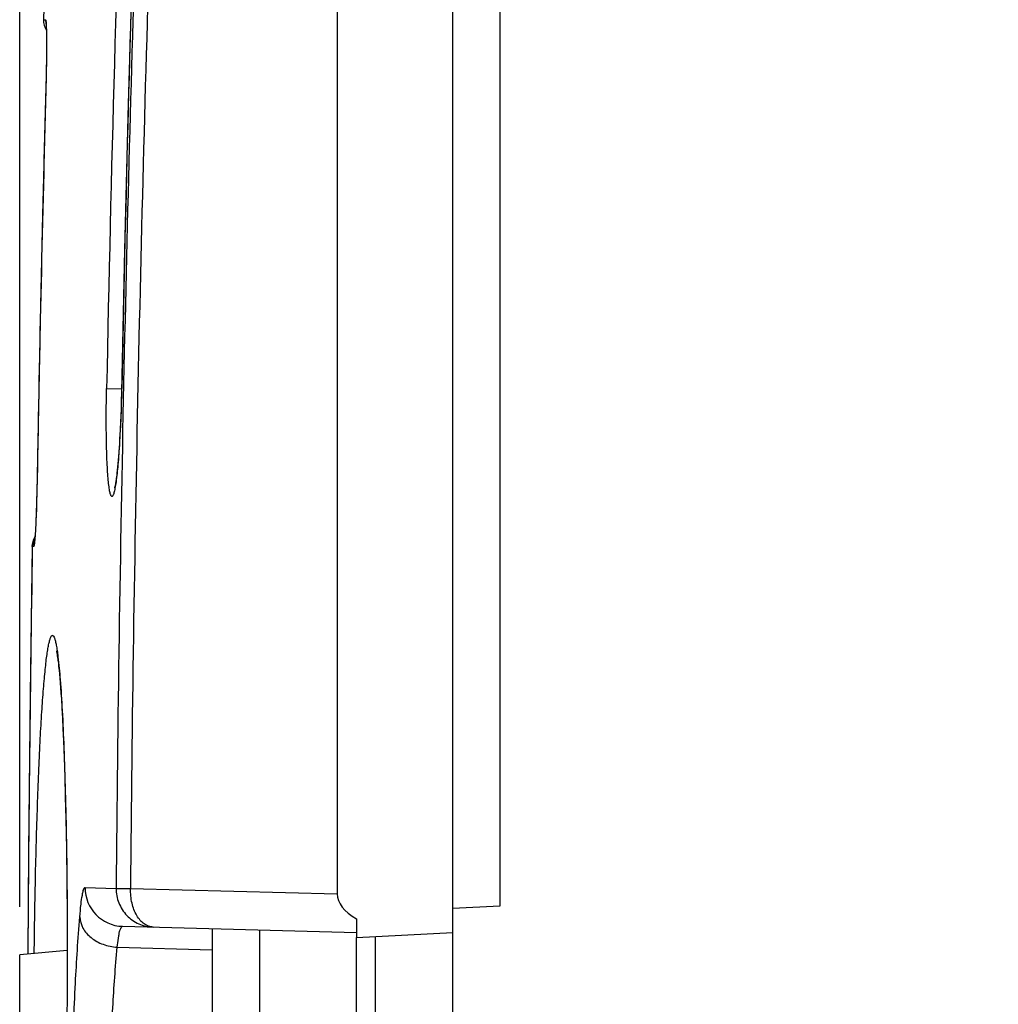
# Model space of a CAD drawing. Units: millimetres. Extents: x -104 to 106, y -36 to 102.
# Drawn here: x -104 to -94, y 3 to 13 of the extents above; entities that cross this region are included whole.
import ezdxf

# ---------------------------------------------------------------- set-up
doc = ezdxf.new("R2010")
doc.units = ezdxf.units.MM
doc.header["$LTSCALE"] = 16.335
doc.layers.get('0').update_dxf_attribs({"linetype": 'CONTINUOUS'})
doc.layers.add('DRAFT', color=7, linetype='CONTINUOUS')
doc.layers.add('RACCORDO', color=7, linetype='CONTINUOUS')
doc.styles.get("Standard").update_dxf_attribs({"font": 'txt', "width": 0.8})
doc.dimstyles.new('DIMSTYLE_1', dxfattribs={"dimtxt": 3, "dimasz": 3, "dimexe": 0.18, "dimexo": 0.0625, "dimgap": 0.09, "dimtad": 1, "dimdsep": 46, "dimtxsty": 'STANDARD', "dimblk": '_FILLED', "dimblk1": '_FILLED', "dimblk2": '_FILLED', "dimcen": 0.09, "dimadec": 0, "dimazin": 0, "dimtfac": 1, "dimtofl": 0, "dimtmove": 0, "dimatfit": 3, "dimldrblk": '_FILLED', "dimfxl": 1, "dimtolj": 1, "dimarcsym": 0})

# ---------------------------------------------------------------- blocks, each defined once
blk = doc.blocks.new('_FILLED')
at = {"color": 0, "linetype": 'BYBLOCK'}
blk.add_solid([(0, 0), (-1, 0.3167), (-1, -0.3167)], dxfattribs=at)
blk = doc.blocks.new('*D5')
at = {"color": 7, "linetype": 'CONTINUOUS'}
for p, q in [((-104.123, 3.516), (-104.123, 79.5)), ((-83.123, 0.5), (-83.123, 79.5)), ((-104.123, 78), (-93.623, 78)), ((-83.123, 78), (-93.623, 78))]:
    blk.add_line(p, q, dxfattribs=at)
at = {"color": 7, "linetype": 'CONTINUOUS', "xscale": 3, "yscale": 3, "zscale": 3, "rotation": 180}
blk.add_blockref('_FILLED', (-104.123, 78), dxfattribs=at)
at = {"color": 7, "linetype": 'CONTINUOUS', "xscale": 3, "yscale": 3, "zscale": 3}
blk.add_blockref('_FILLED', (-83.123, 78), dxfattribs=at)
blk = doc.blocks.new('*D7')
at = {"color": 7, "linetype": 'CONTINUOUS'}
for p, q in [((-104.123, 3.516), (-104.123, 69.5)), ((-88.423, 23.919), (-88.423, 69.5)), ((-104.123, 68), (-96.273, 68)), ((-88.423, 68), (-96.273, 68))]:
    blk.add_line(p, q, dxfattribs=at)
at = {"color": 7, "linetype": 'CONTINUOUS', "xscale": 3, "yscale": 3, "zscale": 3, "rotation": 180}
blk.add_blockref('_FILLED', (-104.123, 68), dxfattribs=at)
at = {"color": 7, "linetype": 'CONTINUOUS', "xscale": 3, "yscale": 3, "zscale": 3}
blk.add_blockref('_FILLED', (-88.423, 68), dxfattribs=at)

msp = doc.modelspace()

# ---------------------------------------------------------------- linework, layer by layer
at = {"color": 7, "linetype": 'CONTINUOUS'}
for p, q in [((-99.623, 3.25), (-99.623, 25.515)), ((-100.823, 13.841), (-100.823, 3.65)), ((-103.847, 12.673), (-103.847, 12.664)), ((-103.847, 12.664), (-103.847, 12.654)), ((-103.847, 12.654), (-103.846, 12.642)), ((-103.846, 12.642), (-103.846, 12.63)), ((-103.846, 12.63), (-103.845, 12.616)), ((-103.845, 12.616), (-103.845, 12.592)), ((-103.845, 12.592), (-103.845, 12.566)), ((-103.845, 12.566), (-103.844, 12.536)), ((-103.844, 12.536), (-103.844, 12.493)), ((-103.844, 12.493), (-103.844, 12.443)), ((-103.844, 12.389), (-103.845, 12.313)), ((-103.844, 12.443), (-103.844, 12.389)), ((-103.845, 12.313), (-103.847, 12.231)), ((-103.847, 12.231), (-103.848, 12.141)), ((-103.848, 12.141), (-103.885, 10.71)), ((-103.885, 10.71), (-103.906, 9.771)), ((-103.906, 9.771), (-103.945, 7.823)), ((-103.945, 7.823), (-103.948, 7.725)), ((-103.948, 7.725), (-103.95, 7.654)), ((-103.952, 7.588), (-103.955, 7.529)), ((-103.95, 7.654), (-103.952, 7.588)), ((-103.957, 7.489), (-103.959, 7.453)), ((-103.955, 7.529), (-103.957, 7.489)), ((-103.963, 7.383), (-103.964, 7.367)), ((-103.962, 7.401), (-103.963, 7.383)), ((-103.96, 7.42), (-103.962, 7.401)), ((-103.959, 7.453), (-103.96, 7.42)), ((-103.964, 7.367), (-103.965, 7.353)), ((-99.132, 3.521), (-99.623, 3.5)), ((-103.629, 3.06), (-104.123, 3.016)), ((-104.123, -3.016), (-104.123, 3.016))]:
    msp.add_line(p, q, dxfattribs=at)
at = {"color": 253, "linetype": 'CONTINUOUS'}
for p, q in [((-99.132, 24.162), (-99.132, 3.521)), ((-103.876, 12.74), (-103.875, 12.74)), ((-103.875, 12.74), (-103.855, 12.739)), ((-103.851, 12.04), (-103.851, 12.04)), ((-103.942, 7.965), (-103.942, 7.965)), ((-103.992, 7.263), (-103.992, 7.262)), ((-103.977, 7.263), (-103.992, 7.263)), ((-104.022, 4.954), (-104.024, 4.802))]:
    msp.add_line(p, q, dxfattribs=at)
at = {"color": 7, "linetype": 'CONTINUOUS'}
for points in [[(-103.849, 12.692), (-103.849, 12.693), (-103.849, 12.693), (-103.849, 12.693), (-103.849, 12.692), (-103.849, 12.69), (-103.849, 12.689), (-103.848, 12.686), (-103.848, 12.684), (-103.848, 12.68), (-103.848, 12.677), (-103.847, 12.673)], [(-103.965, 7.353), (-103.966, 7.341), (-103.967, 7.335), (-103.967, 7.33), (-103.968, 7.326), (-103.968, 7.322), (-103.968, 7.318), (-103.969, 7.315), (-103.969, 7.313), (-103.969, 7.311)]]:
    msp.add_lwpolyline(points, dxfattribs=at)
for centre, start, end in [((-103.676, 12.734), 178.4457, 211.7678), ((-103.792, 7.259), 149.3767, 179.1147)]:
    msp.add_arc(centre, 0.2, start, end, dxfattribs=at)
at = {"color": 253, "linetype": 'CONTINUOUS'}
for centre, radius, start, end in [((-103.653, 12.734), 0.201, 178.4163, 194.4766), ((342.527, 0), 446.54, 178.45501, 178.97799), ((-103.776, 7.26), 0.201, 162.9156, 179.017), ((365.812, 0.004), 469.86, 179.11477, 179.39633), ((366.072, 0.001), 470.12, 179.41481, 179.63158)]:
    msp.add_arc(centre, radius, start, end, dxfattribs=at)
for points, knots in [([(-103.855, 12.739), (-103.854, 12.739), (-103.852, 12.735), (-103.851, 12.729), (-103.849, 12.716), (-103.848, 12.701), (-103.847, 12.68), (-103.846, 12.645), (-103.845, 12.616), (-103.845, 12.595)], [0, 0, 0, 0, 0.020707, 0.070534, 0.151276, 0.262736, 0.404306, 0.575154, 1, 1, 1, 1]), ([(-103.845, 12.595), (-103.843, 12.513), (-103.844, 12.328), (-103.848, 12.143), (-103.851, 12.04)], [0, 0, 0, 0, 0.442213, 1, 1, 1, 1]), ([(-103.942, 7.965), (-103.944, 7.858), (-103.949, 7.667), (-103.957, 7.476), (-103.962, 7.393)], [0, 0, 0, 0, 0.562093, 1, 1, 1, 1]), ([(-103.962, 7.393), (-103.963, 7.375), (-103.965, 7.349), (-103.968, 7.317), (-103.97, 7.298), (-103.971, 7.284), (-103.973, 7.273), (-103.975, 7.267), (-103.976, 7.263), (-103.977, 7.263)], [0, 0, 0, 0, 0.424546, 0.595063, 0.736325, 0.847627, 0.928385, 0.978541, 1, 1, 1, 1])]:
    msp.add_open_spline(points, degree=3, knots=knots, dxfattribs=at)
msp.add_open_spline([(-103.992, 7.263), (-103.991, 7.297), (-103.982, 7.331), (-103.965, 7.36)], degree=3, dxfattribs=at)
at = {"layer": 'DRAFT', "color": 7, "linetype": 'CONTINUOUS'}
for p, q in [((-100.623, 3.198), (-99.623, 3.25)), ((-100.623, -3.198), (-100.623, 3.198)), ((-100.425, -3.208), (-100.425, 3.208)), ((-99.623, -3.25), (-99.623, 3.25))]:
    msp.add_line(p, q, dxfattribs=at)
at = {"layer": 'RACCORDO', "color": 253, "linetype": 'CONTINUOUS'}
for p, q in [((-103.22, 8.904), (-103.064, 8.901)), ((-103.064, 8.904), (-103.064, 8.904)), ((-103.443, 3.717), (-103.121, 3.708)), ((-102.971, 3.706), (-100.823, 3.65)), ((-101.632, 3.276), (-101.632, -3.276)), ((-103.11, 3.096), (-102.123, 3.068)), ((-103.63, 2.502), (-103.63, 2.502))]:
    msp.add_line(p, q, dxfattribs=at)
at = {"layer": 'RACCORDO', "color": 7, "linetype": 'CONTINUOUS'}
for p, q in [((-103.065, 8.867), (-103.067, 8.774)), ((-103.067, 8.774), (-103.07, 8.683)), ((-103.07, 8.683), (-103.073, 8.596)), ((-103.077, 8.512), (-103.081, 8.432)), ((-103.073, 8.596), (-103.077, 8.512)), ((-103.081, 8.432), (-103.084, 8.382)), ((-103.087, 8.333), (-103.09, 8.287)), ((-103.084, 8.382), (-103.087, 8.333)), ((-103.096, 8.201), (-103.099, 8.161)), ((-103.093, 8.243), (-103.096, 8.201)), ((-103.09, 8.287), (-103.093, 8.243)), ((-103.106, 8.089), (-103.109, 8.056)), ((-103.102, 8.124), (-103.106, 8.089)), ((-103.099, 8.161), (-103.102, 8.124)), ((-103.718, 6.015), (-103.714, 5.978)), ((-103.714, 5.978), (-103.71, 5.937)), ((-103.71, 5.937), (-103.706, 5.892)), ((-103.706, 5.892), (-103.702, 5.844)), ((-103.702, 5.844), (-103.698, 5.793)), ((-103.698, 5.793), (-103.694, 5.737)), ((-103.694, 5.737), (-103.69, 5.678)), ((-103.69, 5.678), (-103.684, 5.582)), ((-103.684, 5.582), (-103.679, 5.478)), ((-103.679, 5.478), (-103.673, 5.365)), ((-103.673, 5.365), (-103.668, 5.243)), ((-103.668, 5.243), (-103.661, 5.065)), ((-103.661, 5.065), (-103.655, 4.871)), ((-103.655, 4.871), (-103.649, 4.66)), ((-103.649, 4.66), (-103.643, 4.431)), ((-103.643, 4.431), (-103.638, 4.119)), ((-103.638, 4.119), (-103.633, 3.779)), ((-103.633, 3.779), (-103.63, 3.411)), ((-103.63, 3.411), (-103.629, 3.017)), ((-100.623, 3.392), (-100.623, 3.198)), ((-103.054, 3.314), (-100.623, 3.25)), ((-102.123, 3.289), (-102.123, -3.289)), ((-103.629, 3.017), (-103.629, 2.683)), ((-103.629, 2.683), (-103.633, 2.01))]:
    msp.add_line(p, q, dxfattribs=at)
for points in [[(-103.623, 19.988), (-103.654, 19.246), (-103.687, 18.424), (-103.719, 17.602), (-103.749, 16.78), (-103.777, 15.957), (-103.805, 15.134), (-103.831, 14.311), (-103.855, 13.488), (-103.876, 12.74)], [(-102.904, 14.9), (-102.952, 13.383), (-102.995, 11.866), (-103.033, 10.348), (-103.065, 8.867)], [(-103.109, 8.056), (-103.112, 8.026), (-103.114, 8.012), (-103.115, 7.999), (-103.117, 7.986), (-103.119, 7.974), (-103.12, 7.962), (-103.122, 7.951), (-103.123, 7.941), (-103.125, 7.931), (-103.126, 7.922), (-103.128, 7.914), (-103.129, 7.906), (-103.13, 7.899), (-103.132, 7.892), (-103.133, 7.887), (-103.134, 7.882), (-103.135, 7.878), (-103.136, 7.875), (-103.136, 7.872), (-103.137, 7.871)], [(-103.992, 7.262), (-104.014, 5.726), (-104.031, 4.091), (-104.038, 3.023)], [(-103.741, 6.177), (-103.741, 6.178), (-103.741, 6.178), (-103.741, 6.177), (-103.74, 6.175), (-103.74, 6.171), (-103.739, 6.166), (-103.738, 6.161), (-103.736, 6.154), (-103.735, 6.146), (-103.733, 6.137), (-103.732, 6.127), (-103.73, 6.116), (-103.729, 6.105), (-103.727, 6.092), (-103.725, 6.078), (-103.723, 6.064), (-103.721, 6.048), (-103.719, 6.032), (-103.718, 6.015)]]:
    msp.add_lwpolyline(points, dxfattribs=at)
at = {"layer": 'RACCORDO', "color": 253, "linetype": 'CONTINUOUS'}
for centre, radius, start, end in [((341.192, -0.001), 444.501, 177.11082, 178.85209), ((342.247, 0), 445.399, 177.44774, 178.85451), ((322.802, 0.002), 425.939, 178.08873, 179.50138), ((322.652, 0.002), 425.64, 178.09097, 179.50136), ((-103.043, 3.713), 0.4, 179.4603, 268.4432)]:
    msp.add_arc(centre, radius, start, end, dxfattribs=at)
at = {"layer": 'RACCORDO', "color": 7, "linetype": 'CONTINUOUS'}
msp.add_ellipse((-99.943, 3.632), major_axis=(0.88, -0.022), ratio=0.454496, start_param=-3.130001, end_param=-2.442278, dxfattribs=at)
at = {"layer": 'RACCORDO', "color": 253, "linetype": 'CONTINUOUS'}
for points, knots in [([(-103.122, 7.934), (-103.125, 7.912), (-103.13, 7.882), (-103.138, 7.844), (-103.143, 7.823), (-103.148, 7.806), (-103.153, 7.794), (-103.158, 7.786), (-103.164, 7.782), (-103.171, 7.786), (-103.175, 7.794), (-103.18, 7.806), (-103.184, 7.823), (-103.189, 7.844), (-103.193, 7.87), (-103.197, 7.9), (-103.202, 7.949), (-103.208, 8.019), (-103.214, 8.116), (-103.218, 8.225), (-103.221, 8.346), (-103.223, 8.477), (-103.224, 8.664), (-103.222, 8.807), (-103.22, 8.904)], [0, 0, 0, 0, 0.050938, 0.071394, 0.088424, 0.102002, 0.112154, 0.119076, 0.12351, 0.127845, 0.13458, 0.144526, 0.157897, 0.174728, 0.194997, 0.218653, 0.245606, 0.308984, 0.384118, 0.469767, 0.564486, 0.66666, 0.774539, 1, 1, 1, 1]), ([(-103.064, 8.904), (-103.067, 8.717), (-103.077, 8.453), (-103.1, 8.129), (-103.114, 7.993), (-103.122, 7.934)], [0, 0, 0, 0, 0.576819, 0.815964, 1, 1, 1, 1]), ([(-103.972, 3.029), (-103.969, 3.304), (-103.962, 3.709), (-103.949, 4.236), (-103.937, 4.603), (-103.924, 4.943), (-103.91, 5.254), (-103.894, 5.531), (-103.879, 5.738), (-103.867, 5.885), (-103.858, 5.98), (-103.849, 6.064), (-103.84, 6.137), (-103.83, 6.199), (-103.821, 6.249), (-103.812, 6.284), (-103.806, 6.306), (-103.801, 6.319), (-103.796, 6.328), (-103.791, 6.335), (-103.786, 6.339), (-103.778, 6.339), (-103.768, 6.328), (-103.76, 6.308), (-103.751, 6.276), (-103.742, 6.233), (-103.733, 6.178), (-103.728, 6.138), (-103.725, 6.116)], [0, 0, 0, 0, 0.231483, 0.340921, 0.44434, 0.540476, 0.628154, 0.706305, 0.773985, 0.80364, 0.830382, 0.854138, 0.874838, 0.892429, 0.906874, 0.918153, 0.922614, 0.926301, 0.929238, 0.931474, 0.933129, 0.934487, 0.937994, 0.944157, 0.953386, 0.96577, 0.981317, 1, 1, 1, 1]), ([(-103.725, 6.116), (-103.716, 6.036), (-103.699, 5.85), (-103.679, 5.534), (-103.662, 5.146), (-103.642, 4.514), (-103.628, 3.626), (-103.627, 2.889), (-103.63, 2.502)], [0, 0, 0, 0, 0.066541, 0.154898, 0.263057, 0.388512, 0.679253, 1, 1, 1, 1]), ([(-103.498, 3.411), (-103.495, 3.455), (-103.488, 3.531), (-103.476, 3.618), (-103.466, 3.67), (-103.46, 3.692), (-103.454, 3.705), (-103.45, 3.713), (-103.446, 3.717), (-103.443, 3.717)], [0, 0, 0, 0, 0.418795, 0.727822, 0.838733, 0.919999, 0.94964, 0.972273, 1, 1, 1, 1]), ([(-103.121, 3.708), (-103.121, 3.657), (-103.102, 3.553), (-103.017, 3.42), (-102.889, 3.33), (-102.787, 3.307), (-102.736, 3.305)], [0, 0, 0, 0, 0.252411, 0.503368, 0.752362, 1, 1, 1, 1]), ([(-103.121, 3.708), (-103.116, 3.708), (-103.101, 3.708), (-103.071, 3.707), (-103.026, 3.707), (-102.991, 3.707), (-102.971, 3.706)], [0, 0, 0, 0, 0.094528, 0.301848, 0.60973, 1, 1, 1, 1]), ([(-102.736, 3.305), (-102.752, 3.306), (-102.785, 3.312), (-102.831, 3.337), (-102.872, 3.375), (-102.922, 3.445), (-102.963, 3.557), (-102.972, 3.655), (-102.971, 3.706)], [0, 0, 0, 0, 0.094498, 0.19441, 0.303845, 0.424638, 0.698076, 1, 1, 1, 1]), ([(-103.498, -3.411), (-103.517, -3.181), (-103.549, -2.676), (-103.581, -1.862), (-103.602, -0.955), (-103.608, 0), (-103.602, 0.955), (-103.581, 1.862), (-103.549, 2.676), (-103.517, 3.181), (-103.498, 3.411)], [0, 0, 0, 0, 0.101357, 0.222607, 0.357738, 0.5, 0.642262, 0.777393, 0.898643, 1, 1, 1, 1]), ([(-103.498, 3.411), (-103.497, 3.371), (-103.472, 3.287), (-103.383, 3.187), (-103.257, 3.118), (-103.159, 3.099), (-103.11, 3.096)], [0, 0, 0, 0, 0.221357, 0.462085, 0.724562, 1, 1, 1, 1]), ([(-103.11, 3.096), (-103.106, 3.127), (-103.101, 3.171), (-103.091, 3.225), (-103.085, 3.256), (-103.078, 3.281), (-103.07, 3.298), (-103.064, 3.31), (-103.057, 3.314), (-103.054, 3.314)], [0, 0, 0, 0, 0.41089, 0.576964, 0.715436, 0.825793, 0.908155, 0.964011, 1, 1, 1, 1]), ([(-103.11, -3.096), (-103.129, -2.887), (-103.16, -2.429), (-103.192, -1.69), (-103.213, -0.867), (-103.22, 0), (-103.213, 0.867), (-103.192, 1.69), (-103.16, 2.429), (-103.129, 2.887), (-103.11, 3.096)], [0, 0, 0, 0, 0.101367, 0.222614, 0.35774, 0.499999, 0.642258, 0.777385, 0.898632, 1, 1, 1, 1])]:
    msp.add_open_spline(points, degree=3, knots=knots, dxfattribs=at)

# ---------------------------------------------------------------- dimensions: what is measured, and where the dimension line sits
at = {"color": 7, "linetype": 'CONTINUOUS'}
dim = msp.add_linear_dim(base=(-83.123, 78), p1=(-104.123, 3.516), p2=(-83.123, 0.5), dimstyle='DIMSTYLE_1', dxfattribs=at)
dim.commit()
dim.dimension.update_dxf_attribs({"geometry": '*D5', "text_midpoint": (-95.659, 78.75), "dimtype": 160})
dim = msp.add_linear_dim(base=(-104.123, 68), p1=(-88.423, 23.919), p2=(-104.123, 3.516), angle=180, dimstyle='DIMSTYLE_1', dxfattribs=at)
dim.commit()
dim.dimension.update_dxf_attribs({"geometry": '*D7', "text_midpoint": (-100.237, 68.75), "dimtype": 160})

doc.saveas('drawing.dxf')
